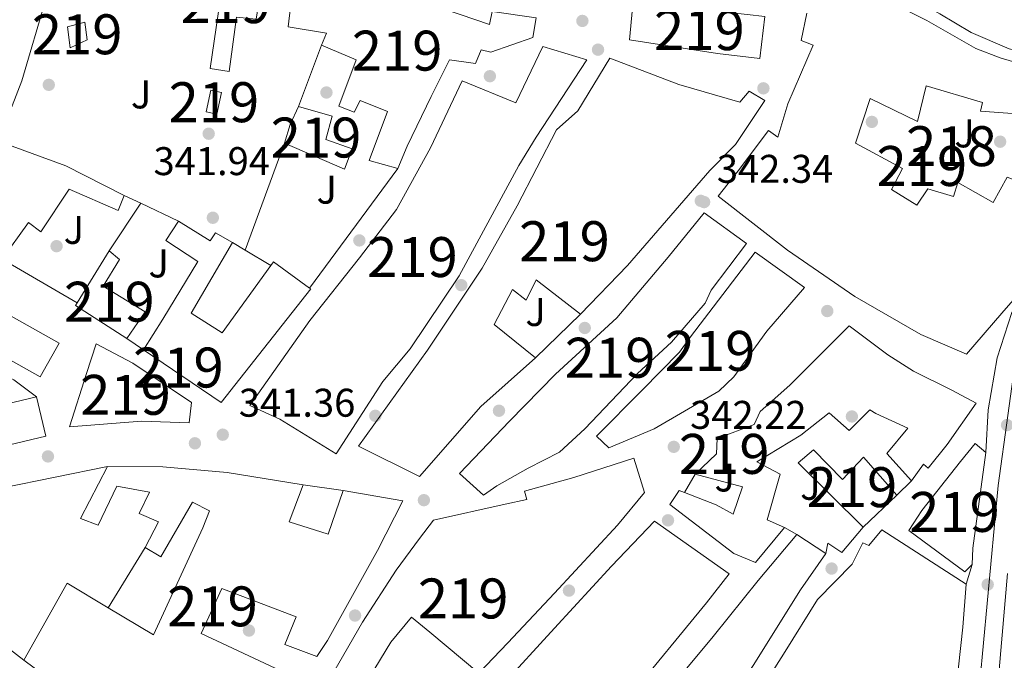
# Model space of a CAD drawing. Extents: x 560059 to 566955, y 696513 to 701201.
# Drawn here: x 565611 to 565857, y 699358 to 699518 of the extents above; entities that cross this region are included whole.
import ezdxf
from ezdxf.enums import TextEntityAlignment as Align

# ---------------------------------------------------------------- set-up
doc = ezdxf.new("R2010")
doc.units = 0
doc.header["$MEASUREMENT"] = 0
for name, pattern in [('DGN Style 2', [78.23214, 46.939284, -31.292856]), ('DGN Style 4', [125.24965614, 62.585712, -31.292856, 0.07823214, -31.292856]), ('DGN Style 5', [54.762498, 23.469642, -31.292856])]:
    doc.linetypes.add(name, pattern=pattern)
for name, color, linetype in [('Nivel 15', 7, 'Continuous'), ('Nivel 16', 7, 'Continuous'), ('Nivel 17', 7, 'Continuous'), ('Nivel 20', 7, 'Continuous'), ('Nivel 21', 7, 'Continuous'), ('Nivel 23', 7, 'Continuous'), ('Nivel 26', 7, 'Continuous'), ('Nivel 41', 7, 'Continuous'), ('Nivel 48', 7, 'Continuous'), ('Nivel 49', 7, 'Continuous'), ('Nivel 52', 7, 'Continuous'), ('Nivel 54', 7, 'Continuous'), ('Nivel 7', 7, 'Continuous')]:
    doc.layers.add(name, color=color, linetype=linetype)
doc.styles.add('Style-arial', font='arial.shx', dxfattribs={"bigfont": 'arialbig.shx'})
doc.styles.add('Style-arialn', font='arialn.shx', dxfattribs={"bigfont": 'arialnbig.shx'})

# ---------------------------------------------------------------- blocks, each defined once
blk = doc.blocks.new('5PATER')
at = {"layer": 'Nivel 7', "linetype": 'Continuous', "lineweight": 0}
h = blk.add_hatch(color=53, dxfattribs=at)
edge = h.paths.add_edge_path()
edge.add_ellipse((0, 0), major_axis=(-1.095731442945027, -1.110710700472634), ratio=0.9994222409660316, start_angle=0, end_angle=360)
blk = doc.blocks.new('5PERFI_2')
at = {"layer": 'Nivel 17', "linetype": 'Continuous', "lineweight": 0}
h = blk.add_hatch(color=7, dxfattribs=at)
edge = h.paths.add_edge_path()
edge.add_arc((0, 0), 1.559999999766158, 315.0000000018422, 675.0000000018422)

msp = doc.modelspace()

# ---------------------------------------------------------------- linework, layer by layer
at = {"layer": 'Nivel 15', "color": 53, "linetype": 'Continuous', "lineweight": 13, "extrusion": (0.002066054142292743, -0.007437794912253873, 0.9999702048696874), "elevation": -3690.945049327934, "flags": 128}
msp.add_lwpolyline([(565625.7234639032, 699505.0963371121), (565621.4034731239, 699503.0963260469), (565620.7633918452, 699508.2964698873), (565625.0833826247, 699509.4965030809), (565625.7234639032, 699505.0963371121)], dxfattribs=at)
at = {"layer": 'Nivel 15', "color": 53, "linetype": 'Continuous', "lineweight": 13, "extrusion": (0.910628472609015, -0.2829841468665464, 0.3011241562810686), "elevation": 317282.1289128494, "flags": 128}
msp.add_lwpolyline([(835846.5210020805, -99828.28915633418), (835851.4675807417, -99828.33110330527), (835856.363025683, -99830.51234580122)], dxfattribs=at)
at = {"layer": 'Nivel 15', "color": 53, "linetype": 'Continuous', "lineweight": 13, "extrusion": (0.3113497149787919, 0.7087879296199971, 0.632993701238506), "elevation": 672107.3905421115, "flags": 128}
msp.add_lwpolyline([(-236526.8187573887, -549107.8520645709), (-236544.8259877405, -549109.5933135645), (-236561.1532166959, -549108.22408216)], dxfattribs=at)
at = {"layer": 'Nivel 15', "color": 53, "linetype": 'Continuous', "lineweight": 13, "flags": 128}
for points, elevation in [([(565615.8400000001, 699428.8), (565563.56, 699458.1599999999), (565568.315, 699466.6270000001), (565620.594, 699437.267), (565615.8400000001, 699428.8)], 351.64), ([(565614.9199999999, 699423.76), (565617.2590000001, 699413.966), (565564.3389999999, 699401.3260000001), (565562, 699411.1200000001), (565570.8999999999, 699413.246)], 350.74), ([(565570.8999999999, 699413.246), (565614.9199999999, 699423.76)], 350.74)]:
    msp.add_lwpolyline(points, dxfattribs=dict(at, elevation=elevation))
at = {"layer": 'Nivel 15', "color": 53, "linetype": 'Continuous', "lineweight": 13, "extrusion": (0.01702994938635451, 0.02747224280365979, 0.99947749184223), "elevation": 29192.26808580308, "flags": 128}
msp.add_lwpolyline([(-112226.4331877093, -892026.6570490305), (-112226.4331877093, -892041.9095872457)], dxfattribs=at)
at = {"layer": 'Nivel 15', "color": 53, "linetype": 'Continuous', "lineweight": 13, "extrusion": (-0.02671088137984474, 0.01604228020431267, 0.9995144691607813), "elevation": -3538.592814911983, "flags": 128}
msp.add_lwpolyline([(-890869.9982237518, 124757.7431306518), (-890871.1256972738, 124757.8394138636), (-890870.169972836, 124769.0082664366)], dxfattribs=at)
at = {"layer": 'Nivel 15', "color": 53, "linetype": 'Continuous', "lineweight": 13, "extrusion": (0.0337648780494826, 0.01639599977385773, 0.9992953038024943), "elevation": 30910.65251130921, "flags": 128}
msp.add_lwpolyline([(382100.9550291802, -813758.830914808), (382113.9935178617, -813750.8384300312), (382114.4481996355, -813751.5577536612)], dxfattribs=at)
at = {"layer": 'Nivel 15', "color": 53, "linetype": 'Continuous', "lineweight": 13, "extrusion": (0.9242793535944176, -0.03692708210544184, 0.379926396985342), "elevation": 497310.8643686139, "flags": 128}
msp.add_lwpolyline([(721441.4027033444, -203881.3793719888), (721417.3740254701, -203875.4767759816), (721413.2892937069, -203875.3794804431)], dxfattribs=at)
at = {"layer": 'Nivel 15', "color": 53, "linetype": 'Continuous', "lineweight": 13, "extrusion": (0.02619534142278228, 0.02482970750974623, 0.9993484325863149), "elevation": 32534.67995306118, "flags": 128}
msp.add_lwpolyline([(118349.5482527008, -891211.6422978458), (118349.5482527008, -891200.0057175923)], dxfattribs=at)
at = {"layer": 'Nivel 15', "color": 53, "linetype": 'Continuous', "lineweight": 13, "extrusion": (-0.0345116278007874, 0.02288063721599165, 0.9991423442068353), "elevation": -3175.587800298226, "flags": 128}
msp.add_lwpolyline([(-895564.960002841, 85056.3163413204), (-895564.960002841, 85065.0104312672)], dxfattribs=at)
at = {"layer": 'Nivel 15', "color": 53, "linetype": 'Continuous', "lineweight": 13, "extrusion": (-0.0003252562494906927, 0.001740236059709749, 0.9999984328921865), "elevation": 1379.848441667565, "flags": 128}
msp.add_lwpolyline([(565611.8028706969, 699356.4977119288), (565622.7228603614, 699375.7777411228), (565632.9948643716, 699369.6527318482)], dxfattribs=at)
at = {"layer": 'Nivel 15', "color": 53, "linetype": 'Continuous', "lineweight": 13}
for points in [[(565878.6000000001, 699528.24, 353.42), (565875.6799999999, 699507.1200000001, 352.7), (565867.8, 699508.72, 352.73), (565858.44, 699510.96, 353.54), (565848.96, 699515.04, 353.9), (565841.0800000001, 699519.6799999999, 355.52), (565821.9199999999, 699530.3999999999, 354.98), (565825.6799999999, 699537.76, 354.86), (565829, 699539.76, 354.5), (565836.44, 699549.1200000001, 353.6), (565845.24, 699543.44, 353.93), (565841.28, 699536.24, 356.18), (565847.6399999999, 699532.48, 356), (565855.6000000001, 699530.3999999999, 354.98), (565864.96, 699528.72, 353.39), (565878.6000000001, 699528.24, 353.42)], [(565671.76, 699530.0800000001, 349), (565669.96, 699518.3200000001, 348.32), (565665, 699518.8800000001, 346.06), (565663.2, 699505.28, 346.1), (565658.44, 699506, 346.04), (565661.3600000001, 699526, 346.4), (565654.8800000001, 699526.6400000001, 344.14), (565654.52, 699521.6000000001, 344.18), (565651.44, 699522.0800000001, 344.22)], [(565686.28, 699511.8400000001, 347.92), (565687.56, 699514.8800000001, 346.04), (565677.9199999999, 699516.3999999999, 348.32), (565679.3200000001, 699528.48, 348.04)], [(565679.3200000001, 699528.48, 348.04), (565692.24, 699526.0800000001, 352), (565713.44, 699522.0800000001, 352.3), (565728.3600000001, 699517.04, 349.06), (565729, 699520.24, 349.2), (565740.04, 699518.72, 349.32), (565739.2, 699513.76, 349.34), (565728.72, 699510.0800000001, 349.36), (565726.28, 699510.6400000001, 349.36), (565724.8400000001, 699507.28, 349.38), (565718.3600000001, 699508.1599999999, 349.32), (565713.72, 699498.96, 348.74), (565707.72, 699486.56, 348.78), (565705.3600000001, 699480.96, 348.76)], [(565796, 699508.48, 355.32), (565785.44, 699509.76, 355.32), (565763.3999999999, 699513.2, 352.2), (565764.1200000001, 699521.1200000001, 352.08), (565775.1599999999, 699521.52, 352.1), (565797.3200000001, 699519.04, 355.46), (565796, 699508.48, 355.32)], [(565830.1599999999, 699521.8400000001, 356.27), (565837.8800000001, 699518, 352.82), (565850.0800000001, 699511.04, 353.21), (565856.2, 699508.6400000001, 351.92), (565867.1200000001, 699505.44, 351.77), (565873.8, 699504.1599999999, 348.98), (565883.8800000001, 699503.2, 349.22), (565882.3200000001, 699490.8800000001, 356.45), (565881.3999999999, 699485.6000000001, 356.63), (565879.2, 699476.24, 352.85), (565878.1200000001, 699471.9199999999, 353.18), (565868.76, 699458.6400000001, 350.99), (565856.6399999999, 699444.72, 352.04), (565847.76, 699434.48, 352.25)], [(565847.76, 699434.48, 352.25), (565836.3200000001, 699439.44, 352.16), (565819.8400000001, 699448.8800000001, 351.86), (565802.96, 699460.56, 350.27), (565785.6000000001, 699474, 350.18), (565790.6399999999, 699480.3999999999, 350.21), (565798.1599999999, 699490.48, 351.2), (565800.52, 699488.8, 351.11), (565803, 699497.2, 350.78), (565809.3999999999, 699511.8400000001, 350.36), (565806.3999999999, 699513.04, 345.05), (565807.8, 699519.8400000001, 352.25)], [(565741.6799999999, 699511.52, 350.86), (565752.72, 699508.1599999999, 350.88), (565740, 699488.8, 351.08), (565735.72, 699481.6799999999, 347.14), (565720.76, 699454.0800000001, 348.32), (565708.48, 699435.8400000001, 348.5), (565701.6399999999, 699427.6000000001, 348.92), (565689.96, 699409.52, 347.32), (565675.8400000001, 699418.24, 347.24), (565668.3600000001, 699421.6000000001, 344.38), (565683.3999999999, 699442.8800000001, 349.78), (565695.8400000001, 699458.6400000001, 350.02), (565705.04, 699470.72, 348.06), (565713.6000000001, 699486.1599999999, 349.8), (565721.48, 699502.96, 351.86), (565734.96, 699497.44, 350.42), (565741.6799999999, 699511.52, 350.86)], [(565705.3600000001, 699480.96, 348.76), (565698.24, 699482.96, 348), (565702.8, 699495.28, 346.94), (565695.96, 699498, 344.7), (565694.48, 699495.04, 344.64), (565690.6000000001, 699496.56, 344.62), (565695, 699508.1599999999, 349.2), (565686.28, 699511.8400000001, 347.92)], [(565739.8400000001, 699433.6000000001, 351.22), (565726.1599999999, 699421.3600000001, 351.08), (565710.8400000001, 699403.8400000001, 351.08), (565695.56, 699411.44, 351.12), (565712.8, 699435.52, 348.06), (565726.52, 699456, 347.88), (565735.28, 699471.6000000001, 348.96), (565745.0800000001, 699490.6400000001, 350.64), (565750.44, 699495.44, 350.64), (565758.44, 699508.56, 352.4), (565775.76, 699502, 352.28), (565791, 699497.6000000001, 354.2), (565793.3999999999, 699500.3200000001, 353.72), (565797.28, 699498, 353.7), (565789.9199999999, 699486.96, 353.34), (565783.48, 699480.48, 350.96), (565762.8800000001, 699456.6400000001, 351.86), (565751.1599999999, 699444.48, 350.42)], [(565658.6000000001, 699500.56, 344.18), (565661.244, 699500, 344.22), (565660.094, 699494.567, 344.28), (565657.433, 699495.139, 344.28), (565658.6000000001, 699500.56, 344.18)], [(565680.56, 699496.48, 344.44), (565688.9199999999, 699494.0800000001, 344.38), (565687.3999999999, 699488.24, 346.42), (565693.96, 699485.9199999999, 346.44), (565692.04, 699480.8, 346.54), (565677, 699487.28, 346.56)], [(565636.8400000001, 699474.24, 343.8), (565635.3600000001, 699470.48, 343.88), (565623.1200000001, 699475.76, 343.84), (565616, 699465.1200000001, 343.86), (565612.96, 699467.44, 346.58), (565606.3200000001, 699458.24, 349.18)], [(565726.8400000001, 699399.2, 348.56), (565720.8400000001, 699404.56, 348.59), (565733.3600000001, 699417.6799999999, 348.86), (565744.8400000001, 699429.44, 354.05), (565760.2, 699443.6000000001, 352.97), (565773.0800000001, 699458.8, 351.8), (565782.0800000001, 699469.8400000001, 350.36), (565792.72, 699462.1599999999, 350.54), (565783.8400000001, 699450.48, 351.41), (565782.3200000001, 699447.28, 348.68), (565773.9199999999, 699437.52, 350.81), (565765.3600000001, 699429.6799999999, 349.31), (565752.24, 699415.76, 348.71), (565745.8400000001, 699409.9199999999, 348.65), (565738, 699405.9199999999, 349.31), (565730.1599999999, 699401.52, 349.04), (565726.8400000001, 699399.2, 348.56)], [(565641.72, 699435.6000000001, 345.06), (565646.56, 699443.28, 345), (565655.28, 699457.6799999999, 348.04), (565647.3200000001, 699462.96, 348.2), (565650.44, 699467.76, 347.64)], [(565650.44, 699467.76, 347.64), (565658.44, 699462.8800000001, 347.98), (565659.72, 699464.8800000001, 347.96), (565664, 699462.3999999999, 347.86)], [(565664, 699462.3999999999, 347.86), (565653.6799999999, 699444.72, 349.72), (565661.3999999999, 699439.8400000001, 350.28), (565673.577, 699456.683, 350.337)], [(565633.1599999999, 699460.3200000001, 344), (565635.72, 699458.1599999999, 344), (565631.6000000001, 699451.52, 344.38), (565642.1599999999, 699445.04, 344.52), (565637.56, 699438.3999999999, 344.22)], [(565758.24, 699411.04, 348.62), (565755.1200000001, 699413.9199999999, 348.65), (565766.6000000001, 699425.44, 351.77), (565775.8800000001, 699434.96, 350.51), (565778.6399999999, 699438.8, 353.27), (565794.8800000001, 699460, 352.82), (565807.2, 699451.2, 352.94), (565797.76, 699440.24, 352.73), (565789.56, 699428.8, 352.55), (565785.8, 699425.2, 351.74), (565769.56, 699415.76, 351.32), (565758.24, 699411.04, 348.62)], [(565751.1599999999, 699444.48, 350.42), (565740, 699453.1200000001, 347.92), (565737.56, 699448, 347.96), (565734.0800000001, 699450.6400000001, 347.94), (565729.48, 699441.9199999999, 350.74), (565739.8400000001, 699433.6000000001, 351.22)], [(565683.318, 699451.033, 350.688), (565683.6399999999, 699450.8, 350.7), (565661.2, 699422.3999999999, 349.1), (565641.72, 699435.6000000001, 345.06)], [(565779.8, 699404.3999999999, 349.52), (565785.2, 699409.52, 349.55), (565785.3200000001, 699413.3600000001, 349.52), (565794.6399999999, 699416.8800000001, 352.28), (565796.1200000001, 699420.1599999999, 352.13), (565803.56, 699426.72, 351.89), (565818.3600000001, 699441.6000000001, 351.32), (565828.04, 699434.3200000001, 351.56), (565834.52, 699430.24, 351.35), (565844.1200000001, 699425.44, 351.8), (565850.1599999999, 699422.24, 347.27), (565842.9199999999, 699411.8400000001, 351.98), (565838.2, 699405.9199999999, 352.4), (565837, 699406.96, 352.46), (565834, 699402.8, 352.46)], [(565623.1599999999, 699416.3200000001, 347.83), (565627.44, 699429.6799999999, 347.98), (565629.8400000001, 699437.04, 343.93), (565639.04, 699432.24, 344.83), (565653.76, 699422.3999999999, 345.7), (565653.1599999999, 699417.28, 345.73), (565641.24, 699417.6799999999, 348.04), (565623.1599999999, 699416.3200000001, 347.83)], [(565834, 699402.8, 352.46), (565827.8400000001, 699409.6000000001, 352.34), (565833.1200000001, 699415.9199999999, 351.92), (565825.04, 699419.6000000001, 351.29), (565823.6000000001, 699420.56, 346.25), (565818.3600000001, 699415.3600000001, 346.13), (565813.3600000001, 699419.76, 349.34), (565806.28, 699414.1599999999, 352.76), (565795.24, 699407.52, 352.25), (565801.0800000001, 699404.3999999999, 348.74), (565797.8800000001, 699393.04, 348.08), (565802.2, 699391.04, 347.57)], [(565849.2, 699381.8400000001, 353.39), (565847.3200000001, 699380, 353.78), (565833.3200000001, 699390.3200000001, 346.43), (565836.56, 699395.3600000001, 351.98), (565846.28, 699407.6000000001, 350.84), (565849.96, 699412.0800000001, 347.36), (565852.6000000001, 699409.8400000001, 347.84)], [(565821.8800000001, 699391.2, 347.33), (565805.6000000001, 699407.28, 348.47), (565809.44, 699410.56, 349.13), (565816.72, 699403.1200000001, 346.76), (565821.96, 699408.72, 345.56), (565830.3200000001, 699399.2, 346.91)], [(565677.04, 699315.1200000001, 351.95), (565668.8, 699320.24, 351.98), (565681.04, 699341.1200000001, 351.71), (565684.6799999999, 699346.8800000001, 347.36), (565696.52, 699367.3600000001, 351.59), (565704.96, 699380.3999999999, 348.26), (565710.8400000001, 699388.3200000001, 350.48), (565714.3200000001, 699392.8800000001, 350.54), (565732.28, 699396.8800000001, 352.22), (565737.6799999999, 699398.0800000001, 351.89), (565737.0800000001, 699400.1599999999, 351.83), (565749.48, 699403.6000000001, 351.83), (565764.48, 699408.48, 349.37), (565767.1599999999, 699399.8400000001, 349.37), (565760.3999999999, 699391.6799999999, 349.37), (565744.6399999999, 699374.6400000001, 351.98), (565732.9199999999, 699362.24, 350.78), (565725.6799999999, 699354.6400000001, 351.56)], [(565642.1200000001, 699386.0800000001, 347.19), (565645.48, 699392.48, 347.97), (565640.6000000001, 699394.56, 348.21), (565643.24, 699399.9199999999, 347.07), (565635.0800000001, 699401.44, 346.56), (565630.3600000001, 699391.6799999999, 346.17), (565625.9199999999, 699393.3600000001, 346.11), (565632.6799999999, 699406.3200000001, 345.96)], [(565632.6799999999, 699406.3200000001, 345.96), (565646.6000000001, 699406.24, 348.6), (565662.6799999999, 699404.8800000001, 350.46), (565681.72, 699401.76, 351.12)], [(565777.1359999999, 699399.8019999999, 348.832), (565785.0800000001, 699396.72, 350.63), (565789.3600000001, 699394.3999999999, 351.08), (565791.72, 699401.28, 352.1), (565779.8, 699404.3999999999, 349.52)], [(565691.72, 699400.3200000001, 348.15), (565706.6399999999, 699397.76, 348.6), (565700.28, 699385.28, 349.02), (565687.8, 699362.8, 352.68), (565685.0800000001, 699358.8, 346.11), (565677.1200000001, 699361.76, 345.99), (565679.9199999999, 699368.72, 345.93), (565661.3200000001, 699375.8400000001, 348), (565656.1599999999, 699364.56, 345.78), (565681.24, 699352.8, 347.25), (565663.3999999999, 699322.48, 351.87), (565658.871, 699325.409, 351.617)], [(565681.72, 699401.76, 351.12), (565678.2, 699392.48, 346.83), (565687.96, 699389.44, 347.7), (565691.72, 699400.3200000001, 348.15)], [(565802.2, 699391.04, 347.57), (565794.96, 699382.3200000001, 346.28), (565789.48, 699384.56, 350.18), (565773.52, 699396.8, 348.53), (565775.8, 699400.3200000001, 348.53), (565777.1359999999, 699399.8019999999, 348.832)], [(565632.912, 699370.9950000001, 346.754), (565644.24, 699364.24, 346.77), (565656.56, 699390.96, 346.8), (565658.24, 699395.28, 349.29), (565653.96, 699397.44, 343.62), (565646.04, 699383.76, 346.41), (565642.1200000001, 699386.0800000001, 347.19)], [(565725.6799999999, 699354.6400000001, 345.62), (565731.1599999999, 699351.2, 350.33), (565744.6000000001, 699365.8400000001, 350.21), (565758.9199999999, 699381.3600000001, 348.26), (565769.6799999999, 699392.6400000001, 348.95), (565788.3600000001, 699379.44, 349.97), (565782.6399999999, 699372.24, 350.42), (565763.0800000001, 699348.3200000001, 350.09)], [(565792.6000000001, 699344.56, 349.16), (565802.3999999999, 699360, 347.93), (565810.44, 699373.04, 348.05), (565819.1200000001, 699381.9199999999, 350.69), (565821.8400000001, 699387.2, 350.39), (565823.3600000001, 699386.56, 350.42), (565826.6000000001, 699390.48, 350.3), (565847.6799999999, 699376.8800000001, 349.64)], [(565765.8800000001, 699314.8, 347.39), (565753.2, 699295.76, 347.99), (565749.0800000001, 699289.44, 349.94), (565739.1200000001, 699274.6400000001, 353.75), (565720.72, 699269.04, 353.6), (565719.8, 699270.56, 353.57), (565727.1599999999, 699284.72, 349.43), (565733.8800000001, 699295.1200000001, 349.61), (565746.9199999999, 699313.52, 349.58), (565754.04, 699323.28, 348.95), (565760.28, 699333.3600000001, 353.3), (565770.72, 699347.44, 351.41), (565784.3200000001, 699363.76, 352.19), (565795.6000000001, 699377.8400000001, 353.87), (565805.3200000001, 699389.3600000001, 349.1)], [(565812.56, 699384.56, 349.46), (565806.2, 699375.44, 349.49), (565794.3600000001, 699356.56, 352.55), (565783.72, 699340.8, 352.4), (565773.3600000001, 699324.8800000001, 352.97)], [(565847.6799999999, 699376.8800000001, 349.64), (565846.8800000001, 699366.1599999999, 349.28), (565844.1599999999, 699341.6799999999, 353.27), (565843.3999999999, 699332.48, 353.78)], [(565725.6799999999, 699354.6400000001, 351.56), (565713.44, 699364.8800000001, 351.38), (565708.8, 699368.6400000001, 348.86), (565703.6799999999, 699362.3999999999, 352.37), (565691.3600000001, 699342.1599999999, 346.94), (565685.48, 699330.96, 352.07), (565677.04, 699315.1200000001, 351.95)], [(565658.871, 699325.409, 351.617), (565655.3600000001, 699327.6799999999, 351.42), (565663.9199999999, 699342.0800000001, 346.98), (565649.1599999999, 699351.6000000001, 346.8), (565639.9199999999, 699336.96, 346.65), (565611.72, 699357.8400000001, 346.77)]]:
    msp.add_polyline3d(points, dxfattribs=at)
at = {"layer": 'Nivel 15', "color": 1, "linetype": 'Continuous', "lineweight": 13}
msp.add_polyline3d([(565854.48, 699472.48, 348.56), (565845.6399999999, 699477.44, 349.85), (565844.48, 699473.9199999999, 350.09), (565838.1200000001, 699475.8400000001, 350.21), (565835.3600000001, 699471.76, 349.85), (565829, 699475.6799999999, 349.64), (565831.72, 699480.96, 349.16), (565820, 699487.28, 348.95), (565823.6799999999, 699498.48, 348.5), (565835.48, 699492.72, 348.53), (565837.6799999999, 699501.6799999999, 352.07), (565851.76, 699497.52, 350.84), (565851.3200000001, 699495.3600000001, 350.69), (565863.76, 699494.3999999999, 355.67), (565862.48, 699488.0800000001, 355.67), (565867.1200000001, 699487.3600000001, 351.8), (565866.6000000001, 699480.3200000001, 349.01), (565864.52, 699480.8800000001, 348.62), (565863.8, 699476.6400000001, 351.32), (565857.9199999999, 699478.8, 348.89), (565854.48, 699472.48, 348.56)], dxfattribs=at)
at = {"layer": 'Nivel 16', "color": 1, "linetype": 'Continuous', "lineweight": 13, "extrusion": (-0.002129140564590999, -0.005717412425195409, 0.9999813888046201), "elevation": -4859.789694163543, "flags": 128}
msp.add_lwpolyline([(565680.0100824656, 699480.1272561343), (565685.7302824177, 699495.4875071903)], dxfattribs=at)
at = {"layer": 'Nivel 16', "color": 1, "linetype": 'Continuous', "lineweight": 13, "extrusion": (-0.00194016868800922, -0.005265160081923795, 0.9999842567934627), "elevation": -4436.266725578406, "flags": 128}
msp.add_lwpolyline([(565666.7437392117, 699446.8624144411), (565676.6030310865, 699473.6177852985)], dxfattribs=at)
at = {"layer": 'Nivel 16', "color": 1, "linetype": 'Continuous', "lineweight": 13, "extrusion": (0.0118046632082444, 0.01602750003779739, 0.9998018649557913), "elevation": 18232.28431127493, "flags": 128}
msp.add_lwpolyline([(-40677.3797880155, -898503.8788354769), (-40677.37978801539, -898466.7032696707)], dxfattribs=at)
at = {"layer": 'Nivel 16', "color": 1, "linetype": 'Continuous', "lineweight": 13, "flags": 128}
for points, elevation in [([(565636.8400000001, 699474.24), (565641.021, 699472.2479999999)], 343.88), ([(565641.021, 699472.2479999999), (565650.44, 699467.76)], 343.88), ([(565625.128, 699447.3630000001), (565606.3200000001, 699458.24)], 344.22), ([(565751.1599999999, 699444.48), (565739.8400000001, 699433.6000000001)], 344.78), ([(565641.72, 699435.6000000001), (565637.56, 699438.3999999999)], 344.3), ([(565777.1359999999, 699399.8019999999), (565779.8, 699404.3999999999)], 345.83), ([(565834, 699402.8), (565830.3200000001, 699399.2)], 345.32), ([(565681.72, 699401.76), (565691.72, 699400.3200000001)], 344.25), ([(565805.3200000001, 699389.3600000001), (565802.2, 699391.04)], 346.55), ([(565632.912, 699370.9950000001), (565642.1200000001, 699386.0800000001)], 342.9)]:
    msp.add_lwpolyline(points, dxfattribs=dict(at, elevation=elevation))
at = {"layer": 'Nivel 16', "color": 1, "linetype": 'Continuous', "lineweight": 13, "extrusion": (0.001540818873896398, 0.002337983402599699, 0.9999960798477198), "elevation": 2850.543520288799, "flags": 128}
msp.add_lwpolyline([(565631.9590045621, 699455.5671494303), (565639.8200568634, 699467.4951820304)], dxfattribs=at)
at = {"layer": 'Nivel 16', "color": 1, "linetype": 'Continuous', "lineweight": 13, "extrusion": (0.001643085594733491, -0.0009808295097501738, 0.9999981691199246), "elevation": 587.4003771192821, "flags": 128}
msp.add_lwpolyline([(565662.6711740596, 699463.3125908356), (565665.8121813212, 699461.4375899339)], dxfattribs=at)
at = {"layer": 'Nivel 16', "color": 1, "linetype": 'Continuous', "lineweight": 13, "extrusion": (0.001489201089485026, -0.00088898548567456, 0.9999984959913296), "elevation": 564.5943507372369, "flags": 128}
msp.add_lwpolyline([(565666.0014487864, 699461.3033066907), (565672.4374610092, 699457.4613051724)], dxfattribs=at)
at = {"layer": 'Nivel 16', "color": 1, "linetype": 'Continuous', "lineweight": 13, "extrusion": (-0.04471371890172875, -0.05879026003745817, 0.9972684636880408), "elevation": -66067.90840175844, "flags": 128}
msp.add_lwpolyline([(26744.72396229289, 896670.177311169), (26783.47167317232, 896677.8943936885), (26790.6078346055, 896677.894393689)], dxfattribs=at)
at = {"layer": 'Nivel 16', "color": 1, "linetype": 'Continuous', "lineweight": 13, "extrusion": (-0.009514991977431612, -0.001933941458827563, 0.9999528612880225), "elevation": -6391.327473435595, "flags": 128}
msp.add_lwpolyline([(565570.9790055004, 699387.2674475436), (565610.3409345772, 699395.2674625041)], dxfattribs=at)
at = {"layer": 'Nivel 16', "color": 1, "linetype": 'Continuous', "lineweight": 13, "extrusion": (-0.00480256396065119, -0.004406256553073053, 0.9999787599157256), "elevation": -5455.133808950239, "flags": 128}
msp.add_lwpolyline([(565606.8434088135, 699340.592196509), (565585.4035119943, 699357.1523572681), (565588.4440532483, 699381.0725894764)], dxfattribs=at)
at = {"layer": 'Nivel 16', "color": 1, "linetype": 'Continuous', "lineweight": 13}
msp.add_polyline3d([(565821.8800000001, 699391.2, 345.41), (565816.56, 699384.8, 346.34), (565813.0800000001, 699387.1200000001, 345.41), (565812.56, 699384.56, 345.41)], dxfattribs=at)
at = {"layer": 'Nivel 20', "color": 7, "linetype": 'DGN Style 2', "lineweight": 0, "extrusion": (0.1286177101471987, -0.03993922612482153, 0.990889672391958), "elevation": 45149.09807378819, "flags": 128}
msp.add_lwpolyline([(835755.9023769209, -329645.7841545434), (835772.1074749103, -329646.9721899626), (835797.7397170775, -329646.5712280085)], dxfattribs=at)
at = {"layer": 'Nivel 21', "color": 7, "linetype": 'Continuous', "lineweight": 13}
msp.add_polyline3d([(565858.0800000001, 699379.6000000001, 343.52), (565855.1599999999, 699346.72, 343.4), (565853.56, 699324.8, 343.28), (565854.48, 699324.3999999999, 343.28)], dxfattribs=at)
at = {"layer": 'Nivel 23', "color": 7, "linetype": 'DGN Style 4', "lineweight": 0}
msp.add_polyline3d([(565951.7779999999, 699598.0009999999, 347.975), (565960.0800000001, 699581.3260000001, 346.488), (565967.5120000001, 699562.8, 345.697), (565969.287, 699556.034, 345.734), (565968.8430000001, 699546.7150000001, 345.802), (565965.5149999999, 699533.182, 345.553), (565957.5279999999, 699513.879, 344.502), (565948.432, 699502.342, 344.606), (565937.338, 699493.4680000001, 344.661), (565922.6950000001, 699485.9240000001, 344.678), (565900.065, 699477.05, 344.467), (565885.865, 699467.7309999999, 343.572), (565868.5590000001, 699449.094, 344.091), (565860.5719999999, 699436.6699999999, 344.143), (565855.6910000001, 699401.615, 343.87), (565845.5009999999, 699291.442, 342.802), (565830.875, 699127.416, 341.868), (565825.159, 699049.4920000001, 341.674), (565822.497, 699031.288, 341.995), (565820.2890000001, 699006.592, 341.988), (565811.4140000001, 698900.923, 341.656), (565809.594, 698877.791, 341.482)], dxfattribs=at)
at = {"layer": 'Nivel 49', "color": 7, "linetype": 'DGN Style 5', "lineweight": 0, "extrusion": (-0.1716504859465102, -0.56012263835177, 0.8104312066302599), "elevation": -488581.4933044486, "flags": 128}
msp.add_lwpolyline([(336094.8257403546, 676491.0435467733), (336094.8257403546, 676497.4446794856)], dxfattribs=at)
at = {"layer": 'Nivel 49', "color": 7, "linetype": 'DGN Style 5', "lineweight": 0}
msp.add_polyline3d([(565852.6000000001, 699409.8400000001, 347.84), (565853.1950000001, 699420.5789999999, 359.43), (565855.462, 699433.5830000001, 359.43), (565859.0889999999, 699444.923, 359.43), (565872.3870000001, 699460.649, 359.43), (565884.175, 699472.7450000001, 359.43), (565915.44, 699488.0800000001, 349.91)], dxfattribs=at)
at = {"layer": 'Nivel 52', "color": 1, "linetype": 'Continuous', "lineweight": 13, "elevation": 350.74, "flags": 128}
msp.add_lwpolyline([(565570.8999999999, 699413.246), (565562, 699411.1200000001), (565564.3389999999, 699401.3260000001), (565617.2590000001, 699413.966), (565614.9199999999, 699423.76)], close=True, dxfattribs=at)
at = {"layer": 'Nivel 52', "color": 1, "linetype": 'Continuous', "lineweight": 13}
for points in [[(565878.6000000001, 699528.24, 353.42), (565864.96, 699528.72, 353.39), (565855.6000000001, 699530.3999999999, 354.98), (565847.6399999999, 699532.48, 356), (565841.28, 699536.24, 356.18), (565845.24, 699543.44, 353.93), (565836.44, 699549.1200000001, 353.6), (565829, 699539.76, 354.5), (565825.6799999999, 699537.76, 354.86), (565821.9199999999, 699530.3999999999, 354.98), (565841.0800000001, 699519.6799999999, 355.52), (565848.96, 699515.04, 353.9), (565858.44, 699510.96, 353.54), (565867.8, 699508.72, 352.73), (565875.6799999999, 699507.1200000001, 352.7)], [(565651.44, 699522.0800000001, 344.22), (565654.52, 699521.6000000001, 344.18), (565654.8800000001, 699526.6400000001, 344.14), (565661.3600000001, 699526, 346.4), (565658.44, 699506, 346.04), (565663.2, 699505.28, 346.1), (565665, 699518.8800000001, 346.06), (565669.96, 699518.3200000001, 348.32), (565671.76, 699530.0800000001, 349), (565653, 699532.3999999999, 346.04)], [(565705.3600000001, 699480.96, 348.76), (565707.72, 699486.56, 348.78), (565713.72, 699498.96, 348.74), (565718.3600000001, 699508.1599999999, 349.32), (565724.8400000001, 699507.28, 349.38), (565726.28, 699510.6400000001, 349.36), (565728.72, 699510.0800000001, 349.36), (565739.2, 699513.76, 349.34), (565740.04, 699518.72, 349.32), (565729, 699520.24, 349.2), (565728.3600000001, 699517.04, 349.06), (565713.44, 699522.0800000001, 352.3), (565692.24, 699526.0800000001, 352), (565679.3200000001, 699528.48, 348.04), (565677.9199999999, 699516.3999999999, 348.32), (565687.56, 699514.8800000001, 346.04), (565686.28, 699511.8400000001, 347.92), (565695, 699508.1599999999, 349.2), (565690.6000000001, 699496.56, 344.62), (565694.48, 699495.04, 344.64), (565695.96, 699498, 344.7), (565702.8, 699495.28, 346.94), (565698.24, 699482.96, 348)], [(565796, 699508.48, 355.32), (565797.3200000001, 699519.04, 355.46), (565775.1599999999, 699521.52, 352.1), (565764.1200000001, 699521.1200000001, 352.08), (565763.3999999999, 699513.2, 352.2), (565785.44, 699509.76, 355.32)], [(565741.6799999999, 699511.52, 350.86), (565734.96, 699497.44, 350.42), (565721.48, 699502.96, 351.86), (565713.6000000001, 699486.1599999999, 349.8), (565705.04, 699470.72, 348.06), (565695.8400000001, 699458.6400000001, 350.02), (565683.3999999999, 699442.8800000001, 349.78), (565668.3600000001, 699421.6000000001, 344.38), (565675.8400000001, 699418.24, 347.24), (565689.96, 699409.52, 347.32), (565701.6399999999, 699427.6000000001, 348.92), (565708.48, 699435.8400000001, 348.5), (565720.76, 699454.0800000001, 348.32), (565735.72, 699481.6799999999, 347.14), (565740, 699488.8, 351.08), (565752.72, 699508.1599999999, 350.88)], [(565751.1599999999, 699444.48, 350.42), (565762.8800000001, 699456.6400000001, 351.86), (565783.48, 699480.48, 350.96), (565789.9199999999, 699486.96, 353.34), (565797.28, 699498, 353.7), (565793.3999999999, 699500.3200000001, 353.72), (565791, 699497.6000000001, 354.2), (565775.76, 699502, 352.28), (565758.44, 699508.56, 352.4), (565750.44, 699495.44, 350.64), (565745.0800000001, 699490.6400000001, 350.64), (565735.28, 699471.6000000001, 348.96), (565726.52, 699456, 347.88), (565712.8, 699435.52, 348.06), (565695.56, 699411.44, 351.12), (565710.8400000001, 699403.8400000001, 351.08), (565726.1599999999, 699421.3600000001, 351.08), (565739.8400000001, 699433.6000000001, 351.22), (565729.48, 699441.9199999999, 350.74), (565734.0800000001, 699450.6400000001, 347.94), (565737.56, 699448, 347.96), (565740, 699453.1200000001, 347.92)], [(565854.48, 699472.48, 348.56), (565857.9199999999, 699478.8, 348.89), (565863.8, 699476.6400000001, 351.32), (565864.52, 699480.8800000001, 348.62), (565866.6000000001, 699480.3200000001, 349.01), (565867.1200000001, 699487.3600000001, 351.8), (565862.48, 699488.0800000001, 355.67), (565863.76, 699494.3999999999, 355.67), (565851.3200000001, 699495.3600000001, 350.69), (565851.76, 699497.52, 350.84), (565837.6799999999, 699501.6799999999, 352.07), (565835.48, 699492.72, 348.53), (565823.6799999999, 699498.48, 348.5), (565820, 699487.28, 348.95), (565831.72, 699480.96, 349.16), (565829, 699475.6799999999, 349.64), (565835.3600000001, 699471.76, 349.85), (565838.1200000001, 699475.8400000001, 350.21), (565844.48, 699473.9199999999, 350.09), (565845.6399999999, 699477.44, 349.85)], [(565636.8400000001, 699474.24, 343.8), (565622.24, 699481.6000000001, 342.74), (565605.31, 699487.8330000001, 344.088), (565577.04, 699498.24, 346.34), (565567.28, 699477.6000000001, 345.68), (565583.1200000001, 699469.04, 344.04), (565584.56, 699472, 343.46), (565578.28, 699475.2, 343.28), (565579.9199999999, 699479.1200000001, 345.58), (565575.8400000001, 699481.44, 345.44), (565580.76, 699491.1200000001, 344.74), (565588.76, 699488.1599999999, 344.82), (565585.6000000001, 699481.9199999999, 348.4), (565594, 699477.76, 348.56), (565588.6000000001, 699466.0800000001, 348.4), (565606.3200000001, 699458.24, 349.18), (565612.96, 699467.44, 346.58), (565616, 699465.1200000001, 343.86), (565623.1200000001, 699475.76, 343.84), (565635.3600000001, 699470.48, 343.88)], [(565677, 699487.28, 346.56), (565692.04, 699480.8, 346.54), (565693.96, 699485.9199999999, 346.44), (565687.3999999999, 699488.24, 346.42), (565688.9199999999, 699494.0800000001, 344.38), (565680.56, 699496.48, 344.44), (565678.48, 699492, 346.52)], [(565726.8400000001, 699399.2, 348.56), (565730.1599999999, 699401.52, 349.04), (565738, 699405.9199999999, 349.31), (565745.8400000001, 699409.9199999999, 348.65), (565752.24, 699415.76, 348.71), (565765.3600000001, 699429.6799999999, 349.31), (565773.9199999999, 699437.52, 350.81), (565782.3200000001, 699447.28, 348.68), (565783.8400000001, 699450.48, 351.41), (565792.72, 699462.1599999999, 350.54), (565782.0800000001, 699469.8400000001, 350.36), (565773.0800000001, 699458.8, 351.8), (565760.2, 699443.6000000001, 352.97), (565744.8400000001, 699429.44, 354.05), (565733.3600000001, 699417.6799999999, 348.86), (565720.8400000001, 699404.56, 348.59)], [(565641.72, 699435.6000000001, 345.06), (565661.2, 699422.3999999999, 349.1), (565683.6399999999, 699450.8, 350.7), (565683.318, 699451.033, 350.688), (565674.24, 699457.6000000001, 350.34), (565673.577, 699456.683, 350.337), (565661.3999999999, 699439.8400000001, 350.28), (565653.6799999999, 699444.72, 349.72), (565664, 699462.3999999999, 347.86), (565659.72, 699464.8800000001, 347.96), (565658.44, 699462.8800000001, 347.98), (565650.44, 699467.76, 347.64), (565647.3200000001, 699462.96, 348.2), (565655.28, 699457.6799999999, 348.04), (565646.56, 699443.28, 345)], [(565637.56, 699438.3999999999, 344.22), (565642.1599999999, 699445.04, 344.52), (565631.6000000001, 699451.52, 344.38), (565635.72, 699458.1599999999, 344), (565633.1599999999, 699460.3200000001, 344), (565625.128, 699447.3630000001, 344.493), (565624.6799999999, 699446.6400000001, 344.52)], [(565758.24, 699411.04, 348.62), (565769.56, 699415.76, 351.32), (565785.8, 699425.2, 351.74), (565789.56, 699428.8, 352.55), (565797.76, 699440.24, 352.73), (565807.2, 699451.2, 352.94), (565794.8800000001, 699460, 352.82), (565778.6399999999, 699438.8, 353.27), (565775.8800000001, 699434.96, 350.51), (565766.6000000001, 699425.44, 351.77), (565755.1200000001, 699413.9199999999, 348.65)], [(565802.2, 699391.04, 347.57), (565797.8800000001, 699393.04, 348.08), (565801.0800000001, 699404.3999999999, 348.74), (565795.24, 699407.52, 352.25), (565806.28, 699414.1599999999, 352.76), (565813.3600000001, 699419.76, 349.34), (565818.3600000001, 699415.3600000001, 346.13), (565823.6000000001, 699420.56, 346.25), (565825.04, 699419.6000000001, 351.29), (565833.1200000001, 699415.9199999999, 351.92), (565827.8400000001, 699409.6000000001, 352.34), (565834, 699402.8, 352.46), (565837, 699406.96, 352.46), (565838.2, 699405.9199999999, 352.4), (565842.9199999999, 699411.8400000001, 351.98), (565850.1599999999, 699422.24, 347.27), (565844.1200000001, 699425.44, 351.8), (565834.52, 699430.24, 351.35), (565828.04, 699434.3200000001, 351.56), (565818.3600000001, 699441.6000000001, 351.32), (565803.56, 699426.72, 351.89), (565796.1200000001, 699420.1599999999, 352.13), (565794.6399999999, 699416.8800000001, 352.28), (565785.3200000001, 699413.3600000001, 349.52), (565785.2, 699409.52, 349.55), (565779.8, 699404.3999999999, 349.52), (565791.72, 699401.28, 352.1), (565789.3600000001, 699394.3999999999, 351.08), (565785.0800000001, 699396.72, 350.63), (565777.1359999999, 699399.8019999999, 348.832), (565775.8, 699400.3200000001, 348.53), (565773.52, 699396.8, 348.53), (565789.48, 699384.56, 350.18), (565794.96, 699382.3200000001, 346.28)], [(565623.1599999999, 699416.3200000001, 347.83), (565641.24, 699417.6799999999, 348.04), (565653.1599999999, 699417.28, 345.73), (565653.76, 699422.3999999999, 345.7), (565639.04, 699432.24, 344.83), (565629.8400000001, 699437.04, 343.93), (565627.44, 699429.6799999999, 347.98)], [(565849.2, 699381.8400000001, 353.39), (565849.3999999999, 699385.9199999999, 353.3), (565852.6000000001, 699409.8400000001, 347.84), (565849.96, 699412.0800000001, 347.36), (565846.28, 699407.6000000001, 350.84), (565836.56, 699395.3600000001, 351.98), (565833.3200000001, 699390.3200000001, 346.43), (565847.3200000001, 699380, 353.78)], [(565830.3200000001, 699399.2, 346.91), (565821.96, 699408.72, 345.56), (565816.72, 699403.1200000001, 346.76), (565809.44, 699410.56, 349.13), (565805.6000000001, 699407.28, 348.47), (565821.8800000001, 699391.2, 347.33)], [(565725.6799999999, 699354.6400000001, 351.56), (565732.9199999999, 699362.24, 350.78), (565744.6399999999, 699374.6400000001, 351.98), (565760.3999999999, 699391.6799999999, 349.37), (565767.1599999999, 699399.8400000001, 349.37), (565764.48, 699408.48, 349.37), (565749.48, 699403.6000000001, 351.83), (565737.0800000001, 699400.1599999999, 351.83), (565737.6799999999, 699398.0800000001, 351.89), (565732.28, 699396.8800000001, 352.22), (565714.3200000001, 699392.8800000001, 350.54), (565710.8400000001, 699388.3200000001, 350.48), (565704.96, 699380.3999999999, 348.26), (565696.52, 699367.3600000001, 351.59), (565684.6799999999, 699346.8800000001, 347.36), (565681.04, 699341.1200000001, 351.71), (565668.8, 699320.24, 351.98), (565677.04, 699315.1200000001, 351.95), (565685.48, 699330.96, 352.07), (565691.3600000001, 699342.1599999999, 346.94), (565703.6799999999, 699362.3999999999, 352.37), (565708.8, 699368.6400000001, 348.86), (565713.44, 699364.8800000001, 351.38)], [(565709.8800000001, 699298.24, 347.48), (565722.0800000001, 699288.96, 347.84), (565728.1599999999, 699296.96, 351.32), (565754.8400000001, 699333.9199999999, 349.58), (565742.3600000001, 699341.8400000001, 350.45), (565753.3200000001, 699355.04, 351.17), (565763.0800000001, 699348.3200000001, 350.09), (565782.6399999999, 699372.24, 350.42), (565788.3600000001, 699379.44, 349.97), (565769.6799999999, 699392.6400000001, 348.95), (565758.9199999999, 699381.3600000001, 348.26), (565744.6000000001, 699365.8400000001, 350.21), (565731.1599999999, 699351.2, 350.33), (565725.6799999999, 699354.6400000001, 345.62), (565719.6399999999, 699346.8, 345.2), (565724.28, 699342.96, 345.23), (565727.1599999999, 699346.8, 347.45), (565739.6799999999, 699336.56, 347.99), (565728.8, 699322.24, 348.62), (565715.96, 699306.0800000001, 347.48)], [(565765.8800000001, 699314.8, 347.39), (565762, 699318, 348.53), (565769, 699327.8400000001, 348.29), (565773.3600000001, 699324.8800000001, 352.97), (565783.72, 699340.8, 352.4), (565794.3600000001, 699356.56, 352.55), (565806.2, 699375.44, 349.49), (565812.56, 699384.56, 349.46), (565805.3200000001, 699389.3600000001, 349.1), (565795.6000000001, 699377.8400000001, 353.87), (565784.3200000001, 699363.76, 352.19), (565770.72, 699347.44, 351.41), (565760.28, 699333.3600000001, 353.3), (565754.04, 699323.28, 348.95), (565746.9199999999, 699313.52, 349.58), (565733.8800000001, 699295.1200000001, 349.61), (565727.1599999999, 699284.72, 349.43), (565719.8, 699270.56, 353.57), (565720.72, 699269.04, 353.6), (565739.1200000001, 699274.6400000001, 353.75), (565749.0800000001, 699289.44, 349.94), (565753.2, 699295.76, 347.99)]]:
    msp.add_polyline3d(points, close=True, dxfattribs=at)
for points in [[(565867.1200000001, 699505.44, 351.77), (565856.2, 699508.6400000001, 351.92), (565850.0800000001, 699511.04, 353.21), (565837.8800000001, 699518, 352.82), (565830.1599999999, 699521.8400000001, 356.27)], [(565807.8, 699519.8400000001, 352.25), (565806.3999999999, 699513.04, 345.05), (565809.3999999999, 699511.8400000001, 350.36), (565803, 699497.2, 350.78), (565800.52, 699488.8, 351.11), (565798.1599999999, 699490.48, 351.2), (565790.6399999999, 699480.3999999999, 350.21), (565785.6000000001, 699474, 350.18), (565802.96, 699460.56, 350.27), (565819.8400000001, 699448.8800000001, 351.86), (565836.3200000001, 699439.44, 352.16), (565847.76, 699434.48, 352.25), (565856.6399999999, 699444.72, 352.04), (565868.76, 699458.6400000001, 350.99)], [(565681.24, 699352.8, 347.25), (565656.1599999999, 699364.56, 345.78), (565661.3200000001, 699375.8400000001, 348), (565679.9199999999, 699368.72, 345.93), (565677.1200000001, 699361.76, 345.99), (565685.0800000001, 699358.8, 346.11), (565687.8, 699362.8, 352.68), (565700.28, 699385.28, 349.02), (565706.6399999999, 699397.76, 348.6), (565691.72, 699400.3200000001, 348.15), (565687.96, 699389.44, 347.7), (565678.2, 699392.48, 346.83), (565681.72, 699401.76, 351.12), (565662.6799999999, 699404.8800000001, 350.46), (565646.6000000001, 699406.24, 348.6), (565632.6799999999, 699406.3200000001, 345.96), (565625.9199999999, 699393.3600000001, 346.11), (565630.3600000001, 699391.6799999999, 346.17), (565635.0800000001, 699401.44, 346.56), (565643.24, 699399.9199999999, 347.07), (565640.6000000001, 699394.56, 348.21), (565645.48, 699392.48, 347.97), (565642.1200000001, 699386.0800000001, 347.19), (565646.04, 699383.76, 346.41), (565653.96, 699397.44, 343.62), (565658.24, 699395.28, 349.29), (565656.56, 699390.96, 346.8), (565644.24, 699364.24, 346.77), (565632.912, 699370.9950000001, 346.754), (565622.6399999999, 699377.1200000001, 346.74), (565611.72, 699357.8400000001, 346.77), (565639.9199999999, 699336.96, 346.65)], [(565844.1599999999, 699341.6799999999, 353.27), (565846.8800000001, 699366.1599999999, 349.28), (565847.6799999999, 699376.8800000001, 349.64), (565826.6000000001, 699390.48, 350.3), (565823.3600000001, 699386.56, 350.42), (565821.8400000001, 699387.2, 350.39), (565819.1200000001, 699381.9199999999, 350.69), (565810.44, 699373.04, 348.05), (565802.3999999999, 699360, 347.93), (565792.6000000001, 699344.56, 349.16)]]:
    msp.add_polyline3d(points, dxfattribs=at)
for points in [[(565627.6399999999, 699513.2, 343.28), (565627, 699517.6000000001, 343.32), (565622.6799999999, 699516.3999999999, 343.32), (565623.3200000001, 699511.2, 343.28)], [(565658.6000000001, 699500.56, 344.18), (565657.433, 699495.139, 344.28), (565660.094, 699494.567, 344.28), (565661.244, 699500, 344.22)], [(565615.8400000001, 699428.8, 351.64), (565620.594, 699437.267, 351.64), (565568.315, 699466.6270000001, 351.64), (565563.56, 699458.1599999999, 351.64)]]:
    msp.add_3dface(points, dxfattribs=at)
at = {"layer": 'Nivel 54', "color": 9, "linetype": 'Continuous', "lineweight": 0}
for points in [[(565859.0889999999, 699444.923, 359.43), (565855.462, 699433.5830000001, 359.43), (565853.1950000001, 699420.5789999999, 359.43), (565852.6000000001, 699409.8400000001, 347.84), (565849.3999999999, 699385.9199999999, 353.3), (565849.2, 699381.8400000001, 353.39), (565847.6799999999, 699376.8800000001, 349.64), (565846.8800000001, 699366.1599999999, 349.28), (565844.1599999999, 699341.6799999999, 353.27)], [(565841.8400000001, 699177.2, 348.83), (565844.48, 699205.6799999999, 352.67), (565844.48, 699205.6799999999, 344.96), (565845.1399999999, 699216.24, 344.96), (565845.3200000001, 699219.1200000001, 344.96), (565845.3200000001, 699219.1200000001, 347.48), (565845.6399999999, 699223.1200000001, 352.85), (565846.8800000001, 699234.96, 352.52), (565848.6000000001, 699248.6400000001, 345.32), (565848.6000000001, 699248.6400000001, 343.73), (565848.96, 699257.3600000001, 343.79), (565848.96, 699257.3600000001, 348.71), (565849.9199999999, 699274.72, 351.83), (565851.3999999999, 699289.52, 348.71), (565854.48, 699324.3999999999, 358.01), (565854.48, 699324.3999999999, 343.28), (565853.56, 699324.8, 343.28), (565855.1599999999, 699346.72, 343.4), (565858.0800000001, 699379.6000000001, 343.52)]]:
    msp.add_polyline3d(points, dxfattribs=at)

# ---------------------------------------------------------------- block references
at = {"layer": 'Nivel 17', "color": 7, "linetype": 'Continuous', "lineweight": 0}
for p in [(565755.52, 699510.72, 343.47), (565728.44, 699504.0800000001, 343.27), (565618, 699501.9199999999, 342.04), (565687.52, 699500, 342.07), (565796.9199999999, 699501.04, 343.87), (565824.0800000001, 699492.6400000001, 344.07), (565856.2, 699487.6799999999, 344.07), (565782.0800000001, 699472.56, 343.27), (565659.0800000001, 699468.6400000001, 342.01), (565695.76, 699462.96, 341.98), (565619.96, 699461.52, 341.5), (565721.28, 699451.76, 342.87), (565812.9199999999, 699445.28, 343.43), (565752.2, 699441.04, 342.71), (565730.72, 699420.3200000001, 342.07), (565699.76, 699419.04, 342.01), (565819.0800000001, 699418.8800000001, 343), (565857.9199999999, 699416.72, 344.35), (565654.6000000001, 699412.1599999999, 342.31), (565617.8, 699408.8800000001, 342.35), (565711.9199999999, 699397.9199999999, 342.75), (565773.04, 699392.8800000001, 342.87), (565814, 699380.8, 343.47), (565748.24, 699375.28, 342.4), (565694.6799999999, 699369.04, 342.75), (565668.1200000001, 699365.28, 342.25)]:
    msp.add_blockref('5PERFI_2', p, dxfattribs=at)
at = {"layer": 'Nivel 7', "color": 53, "linetype": 'Continuous', "lineweight": 0}
for p in [(565751.6000000001, 699517.9199999999, 342.64), (565658.04, 699489.6799999999, 341.94), (565781.24, 699472.8800000001, 342.34), (565661.56, 699414.3200000001, 341.36), (565774.48, 699411.28, 342.22), (565853.0800000001, 699376.8, 343.12)]:
    msp.add_blockref('5PATER', p, dxfattribs=at)

# ---------------------------------------------------------------- texts
at = {"layer": 'Nivel 26', "color": 92, "linetype": 'Continuous', "lineweight": 0, "style": 'Style-arial'}
for p in [(565641.1217134567, 699499.510001, 342.15), (565847.2817134566, 699489.750001, 344.13), (565687.6017134567, 699475.6700009999, 342.012), (565624.2817134566, 699465.5900009999, 341.579), (565645.5217134566, 699457.190001, 341.924), (565739.8817134567, 699445.030001, 342.766), (565787.2417134566, 699403.5900009999, 342.638), (565808.6817134568, 699401.510001, 343.099)]:
    msp.add_text('J', height=7.000002, dxfattribs=at).set_placement(p, align=Align.MIDDLE_CENTER)
at = {"layer": 'Nivel 41', "color": 7, "linetype": 'Continuous', "lineweight": 0, "style": 'Style-arial'}
for s, p in [('341.94', (565644.2309999999, 699479.31, 341.94)), ('342.34', (565785.274, 699477.3800000001, 342.34)), ('341.36', (565665.594, 699418.8200000001, 341.36)), ('342.22', (565778.5700000001, 699415.78, 342.22))]:
    msp.add_text(s, height=7.000002, dxfattribs=at).set_placement(p)
at = {"layer": 'Nivel 48', "color": 1, "linetype": 'Continuous', "lineweight": 0, "style": 'Style-arialn'}
for p in [(565662.335660008, 699522.3670009999, 342.979), (565780.8946600079, 699515.609001, 344.013), (565625.1046600079, 699514.5690009999, 342.405), (565705.220660008, 699510.4720009998, 342.849), (565659.342660008, 699497.5630009999, 342.189), (565684.9126600081, 699488.7220009998, 342.045), (565836.602660008, 699481.592001, 343.951), (565747.1206600079, 699462.7620009999, 342.854), (565709.0536600079, 699458.790001, 342.448), (565633.1586600079, 699447.609001, 341.777), (565783.569660008, 699435.301001, 342.891), (565758.532660008, 699433.588001, 342.595), (565650.4486600079, 699431.128001, 342.129), (565637.2086600079, 699424.2990009999, 342.108), (565787.112660008, 699409.504001, 342.5), (565819.088660008, 699401.1810009999, 343.195), (565844.767660008, 699394.9750009999, 343.299), (565721.7496600079, 699373.3090009999, 342.578), (565658.9896600079, 699371.328001, 342.222)]:
    msp.add_text('219', height=10.000002, dxfattribs=at).set_placement(p, align=Align.MIDDLE_CENTER)
at = {"layer": 'Nivel 48', "color": 30, "linetype": 'Continuous', "lineweight": 0, "style": 'Style-arialn'}
msp.add_text('218', height=10.000002, dxfattribs=at).set_placement((565844.011660008, 699486.561001, 344.031), align=Align.MIDDLE_CENTER)

doc.saveas('drawing.dxf')
